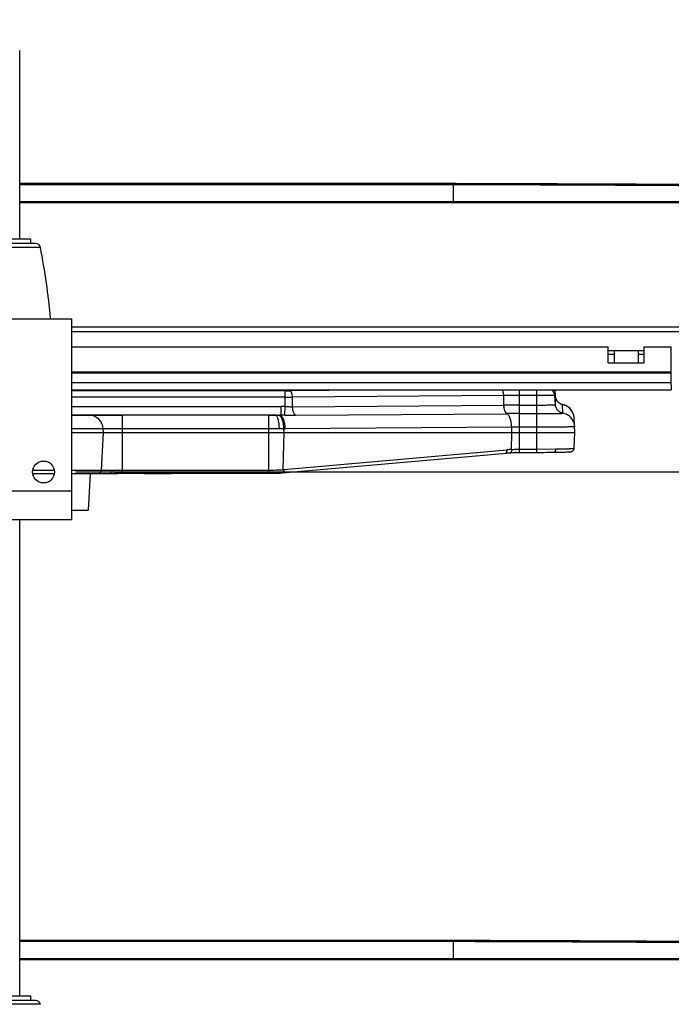
# Model space of a CAD drawing. Units: inches. Extents: x 0 to 17, y 0 to 11.
# Drawn here: x 4.7 to 5.9, y 7.2 to 9.1 of the extents above; entities that cross this region are included whole.
import ezdxf
from ezdxf.enums import TextEntityAlignment as Align

# ---------------------------------------------------------------- set-up
doc = ezdxf.new("R2010")
doc.units = ezdxf.units.IN
doc.header["$LTSCALE"] = 0.935
doc.header["$MEASUREMENT"] = 0
doc.layers.get('0').update_dxf_attribs({"linetype": 'CONTINUOUS'})
doc.layers.add('02___PRT_ALL_AXES', color=7, linetype='CONTINUOUS')
doc.styles.get("Standard").update_dxf_attribs({"font": 'bluprnt.ttf'})
doc.dimstyles.new('DIMSTYLE_1', dxfattribs={"dimtxt": 0.125, "dimasz": 0.1875, "dimexe": 0.125, "dimexo": 0.0625, "dimgap": 0.0625, "dimtad": 0, "dimtih": 1, "dimtoh": 1, "dimlfac": 6.666667, "dimzin": 4, "dimdsep": 46, "dimtxsty": 'Standard', "dimblk": 'CLOSED', "dimblk1": 'CLOSED', "dimblk2": 'CLOSED', "dimcen": 0.09, "dimadec": 3, "dimazin": 1, "dimtfac": 1, "dimtdec": 3, "dimtofl": 0, "dimtmove": 0, "dimatfit": 3, "dimldrblk": 'CLOSED', "dimfxl": 0, "dimtolj": 1, "dimtzin": 4, "dimarcsym": 0})

# ---------------------------------------------------------------- blocks, each defined once
blk = doc.blocks.new('_CLOSED')
at = {"color": 0, "linetype": 'ByBlock'}
for p, q in [((0, 0), (-1, 0.167)), ((-1, 0.167), (-1, -0.167)), ((-1, -0.167), (0, 0)), ((-1, 0), (0, 0))]:
    blk.add_line(p, q, dxfattribs=at)
blk = doc.blocks.new('*D1')
at = {"color": 7, "linetype": 'Continuous'}
for p, q in [((4.5438, 8.2733), (4.5438, 9.5467)), ((4.6212, 8.4983), (4.6212, 9.5467)), ((4.5438, 9.4217), (4.0685, 9.4217)), ((4.6212, 9.4217), (5.0212, 9.4217))]:
    blk.add_line(p, q, dxfattribs=at)
at = {"color": 7, "linetype": 'Continuous', "xscale": 0.1875, "yscale": 0.1875, "zscale": 0.1875}
blk.add_blockref('_CLOSED', (4.5438, 9.4217), dxfattribs=at)
at = {"color": 7, "linetype": 'Continuous', "xscale": 0.1875, "yscale": 0.1875, "zscale": 0.1875, "rotation": 180}
blk.add_blockref('_CLOSED', (4.6212, 9.4217), dxfattribs=at)
at = {"color": 7, "linetype": 'Continuous'}
for s, p, p2 in [('.52', (3.406, 9.3592), (3.706, 9.3592)), ('[', (3.406, 9.1717), (3.506, 9.1717)), ('13,1', (3.506, 9.1717), (3.906, 9.1717)), (']', (3.906, 9.1717), (4.006, 9.1717))]:
    blk.add_text(s, height=0.125, dxfattribs=at).set_placement(p, p2, align=Align.FIT)
blk = doc.blocks.new('*D10')
at = {"color": 7, "linetype": 'Continuous'}
for p, q in [((4.7608, 8.2108), (8.2663, 8.2108)), ((8.1413, 8.2108), (8.1413, 7.6869)), ((8.1413, 6.6546), (8.1413, 7.2494)), ((4.8487, 6.6546), (8.2663, 6.6546))]:
    blk.add_line(p, q, dxfattribs=at)
at = {"color": 7, "linetype": 'Continuous', "xscale": 0.1875, "yscale": 0.1875, "zscale": 0.1875}
for p, rotation in [((8.1413, 8.2108), 90), ((8.1413, 6.6546), 270)]:
    blk.add_blockref('_CLOSED', p, dxfattribs=dict(at, rotation=rotation))
at = {"color": 7, "linetype": 'Continuous'}
for s, p, p2 in [('10.38', (7.7913, 7.4994), (8.2913, 7.4994)), ('[', (7.7913, 7.3119), (7.8913, 7.3119)), ('263,5', (7.8913, 7.3119), (8.3913, 7.3119)), (']', (8.3913, 7.3119), (8.4913, 7.3119))]:
    blk.add_text(s, height=0.125, dxfattribs=at).set_placement(p, p2, align=Align.FIT)

msp = doc.modelspace()

# ---------------------------------------------------------------- linework, layer by layer
at = {"color": 7, "linetype": 'Continuous'}
for p, q in [((5.5066, 8.7751), (4.6515, 8.7751)), ((4.6515, 8.7736), (5.501, 8.7736)), ((5.501, 8.7395), (5.501, 8.7736)), ((7.2487, 8.7395), (4.6515, 8.7395)), ((4.6515, 8.7381), (7.2487, 8.7381)), ((4.6828, 8.6579), (4.4702, 8.6579)), ((4.4805, 8.6669), (4.6725, 8.6669)), ((4.6725, 8.6669), (4.6725, 8.6579)), ((4.4876, 8.5108), (4.7535, 8.5108)), ((4.7535, 8.1171), (4.7535, 8.5108)), ((4.7535, 8.4951), (7.2487, 8.4951)), ((4.7535, 8.4559), (5.8037, 8.4559)), ((5.8037, 8.4242), (5.8037, 8.4559)), ((5.8155, 8.4487), (5.8627, 8.4487)), ((5.8155, 8.4487), (5.8155, 8.4367)), ((5.8627, 8.4487), (5.8627, 8.4367)), ((5.8746, 8.4559), (5.9277, 8.4559)), ((5.8746, 8.4242), (5.8746, 8.4559)), ((5.9277, 8.3815), (5.9277, 8.4559)), ((5.8037, 8.4242), (5.8746, 8.4242)), ((5.8155, 8.4367), (5.8155, 8.4242)), ((5.8627, 8.4367), (5.8627, 8.4242)), ((4.7754, 8.3715), (4.7535, 8.371)), ((4.7535, 8.3715), (5.9277, 8.3715)), ((4.8405, 8.3705), (4.8399, 8.3705)), ((4.8411, 8.3704), (4.8405, 8.3705)), ((4.8422, 8.3704), (4.8411, 8.3704)), ((4.8435, 8.3704), (4.8422, 8.3704)), ((4.8456, 8.3703), (4.8435, 8.3704)), ((4.8479, 8.3703), (4.8456, 8.3703)), ((4.8506, 8.3702), (4.8479, 8.3703)), ((4.8543, 8.3702), (4.8506, 8.3702)), ((4.8577, 8.3701), (4.8543, 8.3702)), ((4.8612, 8.3701), (4.8577, 8.3701)), ((4.8651, 8.3701), (4.8612, 8.3701)), ((4.8691, 8.3701), (4.8651, 8.3701)), ((5.167, 8.3701), (4.8691, 8.3701)), ((5.3662, 8.3715), (5.1808, 8.3701)), ((5.7007, 8.3594), (5.7, 8.3715)), ((5.9277, 8.3815), (5.9277, 8.3715)), ((5.7007, 8.3426), (5.6997, 8.3607)), ((5.7007, 8.3593), (5.7007, 8.3594)), ((5.1522, 8.322), (4.7535, 8.322)), ((5.1536, 8.322), (5.1522, 8.322)), ((5.7375, 8.3163), (5.7375, 8.3166)), ((5.739, 8.2881), (5.7375, 8.3163)), ((4.7535, 8.2881), (5.739, 8.2881)), ((4.8117, 8.2143), (4.8156, 8.2881)), ((4.8156, 8.2881), (4.8153, 8.295)), ((5.7374, 8.257), (5.739, 8.2881)), ((5.1656, 8.2091), (5.6046, 8.2479)), ((5.6046, 8.2479), (5.6066, 8.248)), ((5.6066, 8.248), (5.6086, 8.2482)), ((5.6236, 8.2491), (5.6216, 8.2491)), ((5.6286, 8.249), (5.664, 8.249)), ((5.6957, 8.2496), (5.7031, 8.2496)), ((5.7031, 8.2496), (5.7102, 8.2497)), ((5.7102, 8.2497), (5.7153, 8.2498)), ((5.7153, 8.2498), (5.7196, 8.2499)), ((5.7196, 8.2499), (5.7226, 8.25)), ((5.7226, 8.25), (5.7245, 8.2501)), ((5.7245, 8.2501), (5.7261, 8.2502)), ((5.7261, 8.2502), (5.7271, 8.2502)), ((5.7271, 8.2502), (5.7279, 8.2502)), ((5.7279, 8.2502), (5.7287, 8.2503)), ((4.6769, 8.2079), (4.7197, 8.2079)), ((4.7535, 8.2079), (4.805, 8.2079)), ((4.7862, 8.1358), (4.79, 8.2079)), ((4.807, 8.2079), (4.8297, 8.2079)), ((4.8297, 8.2079), (4.8316, 8.2079)), ((4.8316, 8.2079), (4.8354, 8.208)), ((4.8531, 8.2082), (5.1393, 8.2082)), ((4.8959, 8.2079), (4.9479, 8.2079)), ((4.7535, 8.1358), (4.7862, 8.1358)), ((4.7535, 8.1171), (4.4876, 8.1171)), ((5.5066, 7.2938), (4.6515, 7.2938)), ((4.6515, 7.2924), (5.501, 7.2924)), ((5.501, 7.2583), (5.501, 7.2924)), ((7.2487, 7.2583), (4.6515, 7.2583)), ((4.6515, 7.2568), (7.2487, 7.2568)), ((4.6828, 7.1766), (4.4702, 7.1766)), ((4.4805, 7.1856), (4.6725, 7.1856)), ((4.6725, 7.1856), (4.6725, 7.1766))]:
    msp.add_line(p, q, dxfattribs=at)
at = {"color": 9, "linetype": 'Continuous'}
for p, q in [((4.692, 8.6503), (4.461, 8.6503)), ((4.7535, 8.4858), (6.6364, 8.4858)), ((5.8037, 8.4487), (5.8155, 8.4487)), ((5.8037, 8.4417), (5.8155, 8.4417)), ((5.8627, 8.4487), (5.8746, 8.4487)), ((5.8627, 8.4417), (5.8746, 8.4417)), ((5.9277, 8.406), (4.7535, 8.406)), ((5.9277, 8.4044), (4.7535, 8.4044)), ((4.7535, 8.3861), (5.9277, 8.3861)), ((5.1714, 8.3698), (4.7535, 8.3698)), ((4.8374, 8.3712), (4.8432, 8.3716)), ((4.8374, 8.3707), (4.8374, 8.3712)), ((4.8448, 8.3703), (4.8374, 8.3707)), ((4.8719, 8.3701), (4.8448, 8.3703)), ((4.8466, 8.371), (4.8476, 8.3703)), ((4.9366, 8.3716), (4.9373, 8.3701)), ((4.9602, 8.3715), (4.9602, 8.3701)), ((5.1714, 8.339), (5.1714, 8.3698)), ((5.4106, 8.3715), (5.1803, 8.3698)), ((5.6303, 8.249), (5.6303, 8.3715)), ((5.664, 8.249), (5.664, 8.3715)), ((5.6997, 8.3715), (5.6997, 8.3607)), ((5.1714, 8.357), (4.7535, 8.357)), ((5.5996, 8.3602), (5.1856, 8.357)), ((5.186, 8.3386), (5.1856, 8.357)), ((5.6, 8.3417), (5.5996, 8.3602)), ((5.664, 8.3603), (5.6303, 8.3603)), ((5.6663, 8.3603), (5.664, 8.3603)), ((5.6837, 8.3603), (5.6663, 8.3603)), ((5.7007, 8.3426), (5.7007, 8.3593)), ((4.7535, 8.3391), (5.1635, 8.3391)), ((5.1635, 8.3221), (5.1635, 8.3391)), ((5.1709, 8.322), (5.1714, 8.339)), ((5.186, 8.3386), (5.5997, 8.3417)), ((5.192, 8.3218), (5.6057, 8.3249)), ((5.5997, 8.3417), (5.6, 8.3417)), ((5.6057, 8.3249), (5.606, 8.3249)), ((5.6303, 8.3418), (5.664, 8.3418)), ((5.6303, 8.325), (5.664, 8.325)), ((5.7149, 8.3427), (5.7148, 8.3427)), ((5.7153, 8.3258), (5.7149, 8.3427)), ((4.7535, 8.3221), (4.8531, 8.3221)), ((4.8531, 8.2082), (4.8531, 8.322)), ((5.1393, 8.3221), (5.1635, 8.3221)), ((5.1393, 8.2082), (5.1393, 8.322)), ((5.1522, 8.3221), (5.1603, 8.3221)), ((5.1635, 8.3221), (5.1603, 8.3221)), ((5.1709, 8.322), (5.192, 8.3218)), ((5.1601, 8.295), (4.7535, 8.295)), ((5.1691, 8.295), (5.1601, 8.295)), ((5.1677, 8.2154), (5.1692, 8.2881)), ((5.1692, 8.2881), (5.1691, 8.295)), ((5.6151, 8.2984), (5.1716, 8.2951)), ((5.6146, 8.2548), (5.6153, 8.2881)), ((5.6153, 8.2881), (5.6151, 8.2984)), ((5.664, 8.2985), (5.6303, 8.2985)), ((5.7186, 8.2988), (5.664, 8.2985)), ((5.1688, 8.2155), (5.6053, 8.2541)), ((5.6129, 8.2486), (5.6124, 8.2485)), ((5.6134, 8.2491), (5.6129, 8.2486)), ((5.6303, 8.2554), (5.664, 8.2554)), ((5.664, 8.2554), (5.7011, 8.256)), ((5.7011, 8.256), (5.7237, 8.2563)), ((4.6772, 8.2143), (4.7194, 8.2143)), ((4.7535, 8.2143), (4.8325, 8.2143)), ((4.8325, 8.2143), (4.8531, 8.2146)), ((4.8531, 8.2146), (5.1393, 8.2146)), ((5.166, 8.2092), (5.1656, 8.2091)), ((4.8297, 8.208), (4.8291, 8.2079)), ((4.7535, 8.1733), (4.4876, 8.1733)), ((4.692, 7.1691), (4.461, 7.1691))]:
    msp.add_line(p, q, dxfattribs=at)
at = {"color": 7, "linetype": 'Continuous'}
for points in [[(4.8399, 8.3705), (4.8395, 8.3705), (4.8392, 8.3705), (4.8391, 8.3705), (4.8389, 8.3705), (4.8388, 8.3705), (4.8387, 8.3705)], [(5.7018, 8.3539), (5.7014, 8.3552), (5.701, 8.3566), (5.7008, 8.358), (5.7007, 8.3594)], [(5.7044, 8.3493), (5.7037, 8.3503), (5.703, 8.3514), (5.7024, 8.3526), (5.7018, 8.3539)], [(5.7148, 8.3427), (5.7143, 8.3429), (5.7135, 8.3431), (5.7127, 8.3433), (5.7118, 8.3437), (5.7108, 8.3441), (5.7098, 8.3446), (5.7089, 8.3452), (5.7079, 8.3459), (5.707, 8.3466), (5.7061, 8.3474), (5.7052, 8.3483), (5.7044, 8.3493)], [(5.7374, 8.3181), (5.7371, 8.3199), (5.7368, 8.3216), (5.7363, 8.3233), (5.7357, 8.3249), (5.7351, 8.3265), (5.7343, 8.328), (5.7335, 8.3295), (5.7326, 8.3308), (5.7317, 8.3322), (5.7307, 8.3334), (5.7296, 8.3346), (5.7285, 8.3357), (5.7273, 8.3367), (5.7261, 8.3376), (5.7249, 8.3385), (5.7237, 8.3393), (5.7225, 8.34), (5.7212, 8.3406), (5.72, 8.3411), (5.7188, 8.3416), (5.7176, 8.342), (5.7165, 8.3423), (5.7154, 8.3426), (5.7148, 8.3427)], [(5.6086, 8.2482), (5.6105, 8.2483), (5.6124, 8.2485)], [(5.6124, 8.2485), (5.6131, 8.2485), (5.616, 8.2487)], [(5.616, 8.2487), (5.619, 8.2488), (5.6221, 8.2489), (5.6253, 8.2489), (5.6286, 8.249)], [(5.664, 8.249), (5.6692, 8.249), (5.6739, 8.2491), (5.6786, 8.2491), (5.6831, 8.2493)], [(5.6831, 8.2493), (5.6917, 8.2495), (5.6957, 8.2496)], [(5.7287, 8.2503), (5.729, 8.2503), (5.7294, 8.2503), (5.7297, 8.2504), (5.73, 8.2504), (5.7302, 8.2504), (5.7305, 8.2504), (5.7307, 8.2505), (5.731, 8.2505), (5.7313, 8.2505), (5.7315, 8.2506), (5.7318, 8.2506), (5.7322, 8.2507), (5.7326, 8.2509), (5.7331, 8.251), (5.7337, 8.2513), (5.7343, 8.2516), (5.7349, 8.2521), (5.7355, 8.2526), (5.7361, 8.2533), (5.7366, 8.2541), (5.737, 8.255), (5.7373, 8.256), (5.7374, 8.257)], [(5.1393, 8.2082), (5.1425, 8.2082), (5.1464, 8.2083), (5.1504, 8.2083), (5.1543, 8.2084), (5.1582, 8.2086), (5.162, 8.2088), (5.1656, 8.2091)], [(4.8354, 8.208), (4.843, 8.2081), (4.8468, 8.2082), (4.8506, 8.2082), (4.8531, 8.2082)]]:
    msp.add_lwpolyline(points, dxfattribs=at)
for centre, radius, start, end in [((4.6828, 8.6485), 0.00937, 11.1441, 90), ((5.1674, 10.16), 1.7899, 269.9881, 270.4278), ((4.7868, 8.2935), 0.0285, 3, 90), ((4.805, 8.2146), 0.00675, 270, 357), ((4.9479, 8.2139), 0.00602, 269.6449, 275.0971), ((4.6828, 7.1673), 0.00937, 11.1441, 90)]:
    msp.add_arc(centre, radius, start, end, dxfattribs=at)
at = {"color": 9, "linetype": 'Continuous'}
for centre, radius, start, end in [((4.8445, 8.3673), 0.00433, 60.2282, 65.4567), ((5.1717, 9.5211), 1.1514, 269.9876, 270.4284), ((5.6862, 8.36), 0.0135, 3.0064, 59.2685), ((5.172, 11.226), 2.869, 269.9874, 270.2716), ((5.6299, 4.8663), 3.494, 89.9934, 90.4955), ((5.7186, 8.3603), 0.0179, 199.6092, 216.3633), ((5.7186, 8.3602), 0.0179, 199.611, 216.3667), ((5.7187, 8.3603), 0.018, 216.4098, 233.0892), ((5.7187, 8.3603), 0.018, 216.4132, 233.0939), ((5.7188, 8.3605), 0.0183, 233.2391, 249.6964), ((5.7188, 8.3605), 0.0183, 233.2344, 249.6906), ((5.7187, 8.3602), 0.0179, 249.6882, 256.1749), ((5.7187, 8.3602), 0.0179, 249.6791, 256.8173), ((5.1635, 8.0499), 0.2892, 88.4368, 90.0024), ((5.6293, 3.8076), 4.5342, 89.9872, 90.3692), ((5.6292, 5.4702), 2.8549, 89.9782, 90.4655), ((5.6641, 11.4647), 3.1397, 269.9992, 270.379), ((5.7186, 8.3598), 0.0175, 256.1921, 258.1236), ((5.7185, 8.3598), 0.0175, 256.8407, 258.1185), ((5.709, 8.3146), 0.0286, 65.6248, 78.0802), ((5.71, 8.2978), 0.0285, 3.0032, 79.2659), ((5.7092, 8.3148), 0.0284, 22.2646, 27.9504), ((5.7094, 8.3149), 0.0282, 21.4531, 22.2577), ((5.7091, 8.3148), 0.0285, 15.9979, 21.4441), ((5.1532, 9.4652), 1.1432, 270.0187, 270.2282), ((5.1531, 9.443), 1.121, 270.2347, 270.3657), ((5.1646, 7.9069), 0.4152, 89.1295, 90.1527), ((5.7089, 8.3147), 0.0287, 15.0026, 16.0037), ((5.7088, 8.3147), 0.0287, 9.6367, 15.002), ((5.709, 8.3148), 0.0286, 8.6051, 9.6346), ((5.7092, 8.3148), 0.0284, 3.7056, 8.6111), ((5.1645, 9.237), 0.942, 270.2793, 270.4352), ((5.6302, 7.1206), 1.1779, 89.9951, 90.7327), ((5.6477, 7.7741), 0.4819, 93.9417, 95.0504), ((5.1411, 8.5287), 0.3144, 274.8593, 275.0515)]:
    msp.add_arc(centre, radius, start, end, dxfattribs=at)
at = {"color": 7, "linetype": 'Continuous'}
for points, knots in [([(5.501, 8.7736), (5.6138, 8.7733), (5.8343, 8.7725), (6.1547, 8.7704), (6.4521, 8.7674), (6.7192, 8.7638), (6.9198, 8.76), (7.0604, 8.7566), (7.1494, 8.754), (7.2265, 8.7514), (7.2914, 8.7486), (7.3436, 8.7458), (7.3741, 8.7437), (7.3871, 8.7425)], [0, 0, 0, 0, 0.179397, 0.350621, 0.509534, 0.652277, 0.775393, 0.828639, 0.875902, 0.916894, 0.951372, 0.979131, 1, 1, 1, 1]), ([(7.4696, 8.7427), (7.456, 8.744), (7.4243, 8.7462), (7.37, 8.7491), (7.3025, 8.752), (7.2222, 8.7547), (7.1296, 8.7574), (6.9832, 8.761), (6.7744, 8.7649), (6.4963, 8.7687), (6.1868, 8.7718), (5.8534, 8.774), (5.6239, 8.7748), (5.5066, 8.7751)], [0, 0, 0, 0, 0.020857, 0.048611, 0.083091, 0.124091, 0.171365, 0.224626, 0.347778, 0.490551, 0.649476, 0.820676, 1, 1, 1, 1]), ([(5.501, 7.2924), (5.6138, 7.2921), (5.8343, 7.2913), (6.1547, 7.2891), (6.4521, 7.2862), (6.7192, 7.2825), (6.9198, 7.2787), (7.0604, 7.2753), (7.1494, 7.2728), (7.2265, 7.2701), (7.2914, 7.2674), (7.3436, 7.2646), (7.3741, 7.2624), (7.3871, 7.2612)], [0, 0, 0, 0, 0.179397, 0.350621, 0.509534, 0.652277, 0.775393, 0.828639, 0.875902, 0.916894, 0.951372, 0.979131, 1, 1, 1, 1]), ([(7.4696, 7.2615), (7.456, 7.2627), (7.4243, 7.265), (7.37, 7.2679), (7.3025, 7.2707), (7.2222, 7.2735), (7.1296, 7.2762), (6.9832, 7.2797), (6.7744, 7.2836), (6.4963, 7.2875), (6.1868, 7.2905), (5.8534, 7.2927), (5.6239, 7.2936), (5.5066, 7.2938)], [0, 0, 0, 0, 0.020857, 0.048611, 0.083091, 0.124091, 0.171365, 0.224626, 0.347778, 0.490551, 0.649476, 0.820676, 1, 1, 1, 1])]:
    msp.add_open_spline(points, degree=3, knots=knots, dxfattribs=at)
at = {"color": 9, "linetype": 'Continuous'}
for points, knots in [([(4.8374, 8.3712), (4.8382, 8.3712), (4.8392, 8.371), (4.8401, 8.3706), (4.8403, 8.3705)], [0, 0, 0, 0, 0.748292, 1, 1, 1, 1]), ([(5.1856, 8.357), (5.1856, 8.3586), (5.1854, 8.361), (5.1847, 8.364), (5.184, 8.366), (5.1832, 8.3675), (5.1823, 8.3688), (5.1814, 8.3696), (5.1806, 8.3698), (5.1803, 8.3698)], [0, 0, 0, 0, 0.334206, 0.487344, 0.625367, 0.745426, 0.84633, 0.929328, 1, 1, 1, 1]), ([(5.5996, 8.3602), (5.5996, 8.3613), (5.5994, 8.3636), (5.5988, 8.3668), (5.5979, 8.3695), (5.5971, 8.371), (5.5966, 8.3716)], [0, 0, 0, 0, 0.294023, 0.568185, 0.806653, 1, 1, 1, 1]), ([(5.6997, 8.3607), (5.6997, 8.3607), (5.6997, 8.3607), (5.6996, 8.3606), (5.6996, 8.3606), (5.6994, 8.3606), (5.6991, 8.3606), (5.6986, 8.3606), (5.698, 8.3605), (5.6973, 8.3605), (5.6964, 8.3605), (5.695, 8.3605), (5.693, 8.3604), (5.6902, 8.3604), (5.6871, 8.3604), (5.6848, 8.3604), (5.6837, 8.3603)], [0, 0, 0, 0, 0.001309, 0.004547, 0.009833, 0.017187, 0.038137, 0.067423, 0.104962, 0.150623, 0.204274, 0.26573, 0.410848, 0.583453, 0.780805, 1, 1, 1, 1]), ([(5.7017, 8.3542), (5.7016, 8.3546), (5.701, 8.3563), (5.7007, 8.3581), (5.7007, 8.3594)], [0, 0, 0, 0, 0.251189, 1, 1, 1, 1]), ([(5.7017, 8.3542), (5.7016, 8.3546), (5.701, 8.3563), (5.7007, 8.358), (5.7007, 8.3593)], [0, 0, 0, 0, 0.25119, 1, 1, 1, 1]), ([(5.1714, 8.339), (5.1739, 8.3389), (5.1788, 8.3387), (5.1836, 8.3385), (5.186, 8.3386)], [0, 0, 0, 0, 0.510706, 1, 1, 1, 1]), ([(5.192, 8.3218), (5.1916, 8.322), (5.1907, 8.3226), (5.1896, 8.3239), (5.1887, 8.3256), (5.1875, 8.3286), (5.1864, 8.3329), (5.1861, 8.3366), (5.186, 8.3386)], [0, 0, 0, 0, 0.076, 0.166759, 0.273651, 0.396331, 0.681762, 1, 1, 1, 1]), ([(5.6057, 8.3249), (5.6053, 8.3251), (5.6044, 8.3258), (5.6033, 8.327), (5.6024, 8.3288), (5.6012, 8.3317), (5.6001, 8.336), (5.5998, 8.3397), (5.5997, 8.3417)], [0, 0, 0, 0, 0.076168, 0.167098, 0.274107, 0.396826, 0.682108, 1, 1, 1, 1]), ([(5.606, 8.3249), (5.6056, 8.3251), (5.6047, 8.3258), (5.6036, 8.3271), (5.6027, 8.3288), (5.6015, 8.3317), (5.6004, 8.336), (5.6001, 8.3397), (5.6, 8.3417)], [0, 0, 0, 0, 0.076183, 0.167133, 0.274158, 0.396886, 0.682158, 1, 1, 1, 1]), ([(5.6151, 8.2984), (5.615, 8.3015), (5.6146, 8.306), (5.6134, 8.3118), (5.6123, 8.3156), (5.611, 8.3189), (5.6094, 8.3216), (5.6077, 8.3236), (5.6064, 8.3246), (5.6057, 8.3249)], [0, 0, 0, 0, 0.318039, 0.466406, 0.603151, 0.725815, 0.832819, 0.923705, 1, 1, 1, 1]), ([(5.664, 8.3418), (5.6664, 8.3418), (5.671, 8.3418), (5.6778, 8.3418), (5.6831, 8.3419), (5.687, 8.342), (5.6897, 8.342), (5.6921, 8.3421), (5.6942, 8.3421), (5.6961, 8.3422), (5.6976, 8.3423), (5.6987, 8.3423), (5.6994, 8.3424), (5.6998, 8.3424), (5.7002, 8.3424), (5.7004, 8.3425), (5.7006, 8.3425), (5.7006, 8.3425), (5.7007, 8.3426)], [0, 0, 0, 0, 0.193174, 0.37922, 0.550829, 0.62921, 0.701671, 0.76752, 0.826148, 0.87696, 0.919455, 0.953253, 0.966775, 0.978002, 0.986926, 0.993545, 0.997873, 1, 1, 1, 1]), ([(5.6848, 8.3251), (5.687, 8.3251), (5.6911, 8.3251), (5.697, 8.3252), (5.7015, 8.3253), (5.7047, 8.3253), (5.7068, 8.3254), (5.7087, 8.3254), (5.7104, 8.3255), (5.7118, 8.3255), (5.713, 8.3256), (5.7138, 8.3256), (5.7144, 8.3257), (5.7147, 8.3257), (5.7149, 8.3257), (5.7151, 8.3258), (5.7152, 8.3258), (5.7153, 8.3258), (5.7153, 8.3258)], [0, 0, 0, 0, 0.212052, 0.405865, 0.577503, 0.653892, 0.723477, 0.785872, 0.840747, 0.887849, 0.926929, 0.957754, 0.970029, 0.980204, 0.988275, 0.994245, 0.998124, 1, 1, 1, 1]), ([(5.7007, 8.3426), (5.7007, 8.3426), (5.7007, 8.3426), (5.7007, 8.3426), (5.7007, 8.3426)], [0, 0, 0, 0, 0.502314, 1, 1, 1, 1]), ([(5.7153, 8.3258), (5.7133, 8.3262), (5.7095, 8.3276), (5.7048, 8.3315), (5.7017, 8.3366), (5.7008, 8.3406), (5.7007, 8.3426)], [0, 0, 0, 0, 0.249826, 0.500022, 0.750205, 1, 1, 1, 1]), ([(5.7153, 8.3258), (5.7133, 8.3262), (5.7095, 8.3276), (5.7048, 8.3314), (5.7017, 8.3366), (5.7008, 8.3406), (5.7007, 8.3426)], [0, 0, 0, 0, 0.249808, 0.500005, 0.750199, 1, 1, 1, 1]), ([(5.7149, 8.3427), (5.7149, 8.3427), (5.7149, 8.3427), (5.7149, 8.3427), (5.7149, 8.3427)], [0, 0, 0, 0, 0.509034, 1, 1, 1, 1]), ([(5.7153, 8.3258), (5.7153, 8.3258), (5.7153, 8.3258), (5.7153, 8.3258), (5.7153, 8.3258)], [0, 0, 0, 0, 0.503432, 1, 1, 1, 1]), ([(5.7343, 8.3281), (5.7328, 8.3309), (5.729, 8.3359), (5.7237, 8.3395), (5.7209, 8.3407)], [0, 0, 0, 0, 0.499748, 1, 1, 1, 1]), ([(5.1601, 8.295), (5.1601, 8.2968), (5.1599, 8.3003), (5.1595, 8.3053), (5.1587, 8.31), (5.1578, 8.314), (5.1566, 8.3173), (5.1555, 8.3196), (5.1545, 8.3209), (5.1537, 8.3215), (5.153, 8.3219), (5.1524, 8.322), (5.1522, 8.322)], [0, 0, 0, 0, 0.181314, 0.355664, 0.516411, 0.658724, 0.778732, 0.874185, 0.912701, 0.945659, 0.974155, 1, 1, 1, 1]), ([(5.1691, 8.295), (5.169, 8.2968), (5.1688, 8.3003), (5.1681, 8.3053), (5.167, 8.3099), (5.1657, 8.314), (5.164, 8.3173), (5.1621, 8.3199), (5.1601, 8.3216), (5.1585, 8.322), (5.1577, 8.322)], [0, 0, 0, 0, 0.170378, 0.33499, 0.488231, 0.626214, 0.746086, 0.846696, 0.929401, 1, 1, 1, 1]), ([(5.1716, 8.2951), (5.1716, 8.2968), (5.1714, 8.3003), (5.1707, 8.3053), (5.1696, 8.3099), (5.1682, 8.3139), (5.1666, 8.3173), (5.1647, 8.3199), (5.1626, 8.3215), (5.161, 8.322), (5.1603, 8.3221)], [0, 0, 0, 0, 0.170003, 0.334322, 0.4874, 0.625377, 0.745405, 0.846297, 0.929303, 1, 1, 1, 1]), ([(5.7384, 8.2993), (5.7384, 8.2993), (5.7384, 8.2993), (5.7383, 8.2993), (5.7382, 8.2993), (5.738, 8.2992), (5.7377, 8.2992), (5.7371, 8.2992), (5.7364, 8.2991), (5.7355, 8.2991), (5.7344, 8.2991), (5.7328, 8.299), (5.7303, 8.299), (5.7269, 8.2989), (5.7229, 8.2988), (5.7201, 8.2988), (5.7186, 8.2988)], [0, 0, 0, 0, 0.001363, 0.00454, 0.009703, 0.016879, 0.037289, 0.065767, 0.102285, 0.146784, 0.199146, 0.259247, 0.402154, 0.574317, 0.774158, 1, 1, 1, 1]), ([(5.6053, 8.2541), (5.6054, 8.2533), (5.6054, 8.2521), (5.6051, 8.2506), (5.6048, 8.2492), (5.6041, 8.2478), (5.6032, 8.2477)], [0, 0, 0, 0, 0.342838, 0.499858, 0.640234, 1, 1, 1, 1]), ([(5.6146, 8.2548), (5.6146, 8.2543), (5.6146, 8.2531), (5.6144, 8.2515), (5.6141, 8.2502), (5.6137, 8.2494), (5.6134, 8.2491)], [0, 0, 0, 0, 0.296819, 0.57316, 0.810444, 1, 1, 1, 1]), ([(5.6146, 8.2548), (5.6172, 8.255), (5.6224, 8.2553), (5.6276, 8.2554), (5.6303, 8.2554)], [0, 0, 0, 0, 0.489517, 1, 1, 1, 1]), ([(5.7011, 8.256), (5.7011, 8.2552), (5.7009, 8.2536), (5.7004, 8.2518), (5.6997, 8.2507), (5.6991, 8.2501), (5.6985, 8.2497), (5.698, 8.2496), (5.6978, 8.2496)], [0, 0, 0, 0, 0.318078, 0.59979, 0.719674, 0.824531, 0.916441, 1, 1, 1, 1]), ([(5.7237, 8.2563), (5.7248, 8.2563), (5.7267, 8.2564), (5.7295, 8.2565), (5.7318, 8.2565), (5.7337, 8.2566), (5.7351, 8.2567), (5.736, 8.2568), (5.7365, 8.2568), (5.7368, 8.2568), (5.7371, 8.2569), (5.7373, 8.2569), (5.7374, 8.257), (5.7374, 8.257)], [0, 0, 0, 0, 0.227725, 0.427977, 0.599571, 0.741493, 0.852917, 0.896989, 0.93322, 0.961571, 0.982034, 0.994673, 1, 1, 1, 1]), ([(4.8325, 8.2143), (4.8325, 8.2135), (4.8323, 8.2121), (4.8318, 8.2105), (4.8313, 8.2094), (4.8307, 8.2086), (4.8301, 8.2081), (4.8297, 8.208)], [0, 0, 0, 0, 0.307968, 0.587616, 0.710044, 0.819296, 1, 1, 1, 1]), ([(5.1393, 8.2146), (5.1442, 8.2146), (5.1536, 8.2147), (5.1631, 8.2151), (5.1677, 8.2154)], [0, 0, 0, 0, 0.510514, 1, 1, 1, 1]), ([(5.1677, 8.2154), (5.1677, 8.2147), (5.1677, 8.2133), (5.1675, 8.2117), (5.1671, 8.2106), (5.1667, 8.2098), (5.1663, 8.2094), (5.166, 8.2092)], [0, 0, 0, 0, 0.321305, 0.608438, 0.730647, 0.83658, 1, 1, 1, 1]), ([(5.1688, 8.2155), (5.1688, 8.2147), (5.1688, 8.2135), (5.1686, 8.2121), (5.1682, 8.2106), (5.1675, 8.2092), (5.1667, 8.2092)], [0, 0, 0, 0, 0.342838, 0.499858, 0.640235, 1, 1, 1, 1])]:
    msp.add_open_spline(points, degree=3, knots=knots, dxfattribs=at)
at = {"layer": '02___PRT_ALL_AXES', "color": 7, "linetype": 'Continuous'}
for p, q in [((4.6515, 8.6669), (4.6515, 9.0358)), ((5.6236, 8.2491), (5.6216, 8.2491)), ((4.8531, 8.208), (4.8367, 8.208)), ((4.9321, 8.2079), (4.8959, 8.2079)), ((4.6515, 7.1856), (4.6515, 8.1171))]:
    msp.add_line(p, q, dxfattribs=at)
msp.add_circle((4.6983, 8.2108), 0.0214, dxfattribs=at)
for centre, radius, start, end in [((3.3675, 8.3894), 1.35, 5.1604, 11.1441), ((4.8959, 8.2109), 0.003, 242.6924, 270), ((4.9322, 8.2109), 0.003, 270, 297.3076)]:
    msp.add_arc(centre, radius, start, end, dxfattribs=at)

# ---------------------------------------------------------------- dimensions: what is measured, and where the dimension line sits
at = {"color": 7, "linetype": 'Continuous'}
dim = msp.add_linear_dim(base=(4.6212, 9.4217), p1=(4.5438, 8.2108), p2=(4.6212, 8.4358), text='<>\\P[]', dimstyle='DIMSTYLE_1', dxfattribs=at)
dim.commit()
dim.dimension.update_dxf_attribs({"geometry": '*D1', "text_midpoint": (3.706, 9.3279), "dimtype": 160})
dim = msp.add_linear_dim(base=(8.1413425483, 8.2108096154), p1=(4.7862480435, 6.6545596154), p2=(4.6983189186, 8.2108096154), angle=90, text='<>\\P[]', dimstyle='DIMSTYLE_1', dxfattribs=at)
dim.commit()
dim.dimension.update_dxf_attribs({"geometry": '*D10', "text_midpoint": (8.1413425483, 7.4681778402), "dimtype": 160})

doc.saveas('drawing.dxf')
